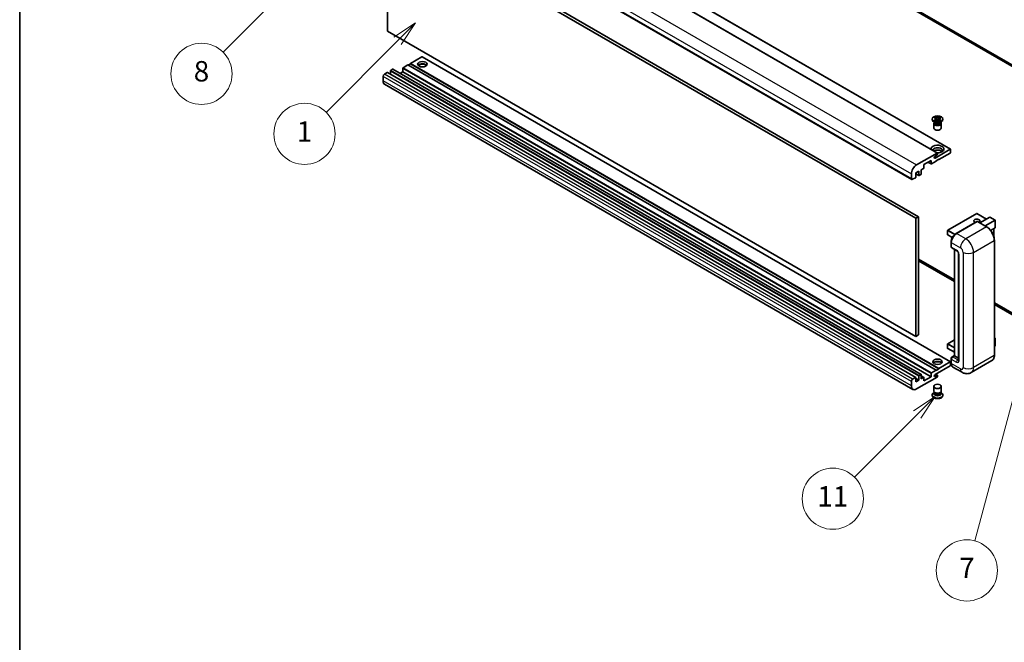
# Model space of a CAD drawing. Units: millimetres. Extents: x 13 to 12595, y 4 to 1690.
# Drawn here: x 13 to 544, y 777 to 1113 of the extents above; entities that cross this region are included whole.
import ezdxf

# ---------------------------------------------------------------- set-up
doc = ezdxf.new("R2010")
doc.units = ezdxf.units.MM
for name, color, linetype, lineweight in [('Border (ISO)', 7, 'Continuous', 35), ('Visible (ISO)', 7, 'Continuous', 35), ('Visible Narrow (ISO)', 7, 'Continuous', 25)]:
    doc.layers.add(name, color=color, linetype=linetype, lineweight=lineweight)
doc.layers.add('Symbol (TK)', color=100, linetype='Continuous', lineweight=18, true_color=0x00ff3f)
doc.styles.add('Note Text (TK2)', font='MS PGothic.ttf')

# ---------------------------------------------------------------- blocks, each defined once
blk = doc.blocks.new('図面枠 tk図枠')
at = {"layer": 'Border (ISO)'}
blk.add_line((14.5, 289), (14.5, 8), dxfattribs=at)
blk = doc.blocks.new('バルーン10')
at = {"layer": 'Symbol (TK)', "color": 100, "true_color": 0x00ff40}
for p, q in [((104.283, 172.613), (102.162, 171.199)), ((102.516, 170.845), (104.283, 172.613)), ((102.869, 170.492), (104.283, 172.613)), ((102.516, 170.845), (96.36, 164.69))]:
    blk.add_line(p, q, dxfattribs=at)
at = {"layer": 'Symbol (TK)'}
blk.add_circle((94.247, 162.577), 3, dxfattribs=at)
at = {"layer": 'Symbol (TK)', "color": 7, "insert": (94.247, 162.553), "char_height": 2, "attachment_point": 5, "style": 'Note Text (TK2)'}
blk.add_mtext('11', dxfattribs=at)
blk = doc.blocks.new('バルーン12')
at = {"layer": 'Symbol (TK)', "color": 100, "true_color": 0x00ff40}
for p, q in [((46.244, 218.153), (44.123, 216.739)), ((44.476, 216.385), (46.244, 218.153)), ((44.83, 216.032), (46.244, 218.153)), ((44.476, 216.385), (34.441, 206.35))]:
    blk.add_line(p, q, dxfattribs=at)
at = {"layer": 'Symbol (TK)'}
blk.add_circle((32.327, 204.236), 3, dxfattribs=at)
at = {"layer": 'Symbol (TK)', "color": 7, "insert": (32.327, 204.231), "char_height": 2, "attachment_point": 5, "style": 'Note Text (TK2)'}
blk.add_mtext('8', dxfattribs=at)
blk = doc.blocks.new('バルーン14')
at = {"layer": 'Symbol (TK)', "color": 100, "true_color": 0x00ff40}
for p, q in [((114.798, 183.176), (113.668, 180.891)), ((114.151, 180.761), (114.798, 183.176)), ((114.634, 180.632), (114.798, 183.176)), ((114.151, 180.761), (108.169, 158.434))]:
    blk.add_line(p, q, dxfattribs=at)
at = {"layer": 'Symbol (TK)'}
blk.add_circle((107.395, 155.547), 3, dxfattribs=at)
at = {"layer": 'Symbol (TK)', "color": 7, "insert": (107.395, 155.53), "char_height": 2, "attachment_point": 5, "style": 'Note Text (TK2)'}
blk.add_mtext('7', dxfattribs=at)
blk = doc.blocks.new('バルーン15')
at = {"layer": 'Symbol (TK)', "color": 100, "true_color": 0x00ff40}
for p, q in [((53.325, 209.241), (51.203, 207.827)), ((51.557, 207.473), (53.325, 209.241)), ((51.91, 207.12), (53.325, 209.241)), ((51.557, 207.473), (44.547, 200.463))]:
    blk.add_line(p, q, dxfattribs=at)
at = {"layer": 'Symbol (TK)'}
blk.add_circle((42.433, 198.35), 3, dxfattribs=at)
at = {"layer": 'Symbol (TK)', "color": 7, "insert": (42.433, 198.326), "char_height": 2, "attachment_point": 5, "style": 'Note Text (TK2)'}
blk.add_mtext('1', dxfattribs=at)

msp = doc.modelspace()

# ---------------------------------------------------------------- linework, layer by layer
at = {"layer": 'Visible (ISO)'}
for p, q in [((568.6122, 1076.9189), (273.3951, 1247.3626)), ((568.6122, 1076.1024), (273.3951, 1246.5461)), ((230.3762, 1207.5528), (515.3403, 1043.0287)), ((223.3052, 1205.5115), (508.2692, 1040.9875)), ((209.4323, 1191.2809), (494.3963, 1026.7569)), ((211.7, 1106.619), (211.7, 1170.3057)), ((211.7, 1170.3057), (496.6641, 1005.7816)), ((213.1143, 1171.1222), (498.0783, 1006.5981)), ((496.6641, 942.0949), (211.7, 1106.619)), ((224.0744, 1089.1051), (222.8016, 1088.3703)), ((230.2262, 1092.8202), (224.0744, 1089.2684)), ((509.0384, 924.7443), (224.0744, 1089.2684)), ((224.0744, 1089.2684), (224.0744, 1089.1051)), ((509.0384, 924.581), (224.0744, 1089.1051)), ((515.3403, 928.311), (230.3762, 1092.835)), ((211.4172, 1084.4102), (209.9323, 1083.5529)), ((496.5312, 919.901), (211.5672, 1084.4251)), ((213.185, 1085.1859), (213.185, 1083.4911)), ((214.3871, 1086.1249), (213.3971, 1085.5533)), ((499.5011, 921.6157), (214.5371, 1086.1397)), ((219.8318, 1084.7777), (218.364, 1083.9303)), ((219.8318, 1086.574), (219.8318, 1084.7777)), ((504.7958, 920.2536), (219.8318, 1084.7777)), ((222.6602, 1088.4519), (220.0439, 1086.9414)), ((507.6242, 923.9278), (222.6602, 1088.4519)), ((209.2252, 1082.3282), (209.2252, 1079.8787)), ((495.0176, 913.5235), (210.0536, 1078.0476)), ((505.4313, 1058.9764), (505.4313, 1059.303)), ((506.9171, 1057.425), (506.2807, 1057.7925)), ((506.4339, 1060.0855), (506.9761, 1060.3984)), ((506.4881, 1060.0542), (506.4339, 1060.0855)), ((506.4339, 1058.5205), (506.4881, 1058.5518)), ((506.9761, 1058.2075), (506.4339, 1058.5205)), ((506.4339, 1058.5205), (506.4961, 1058.5121)), ((506.6755, 1057.4374), (506.5729, 1057.6238)), ((506.5938, 1057.5858), (506.5938, 1057.0984)), ((506.9761, 1060.3984), (507.0303, 1060.3671)), ((506.9761, 1060.3984), (507.0382, 1060.3183)), ((507.0303, 1058.2388), (506.9761, 1058.2075)), ((507.0501, 1058.4375), (507.3721, 1058.3942)), ((507.5922, 1059.604), (508.3306, 1058.6519)), ((508.147, 1058.5446), (508.3313, 1058.651)), ((508.3313, 1058.6514), (508.3313, 1058.651)), ((508.3313, 1058.651), (508.5156, 1058.5446)), ((508.332, 1058.6519), (509.0704, 1059.604)), ((509.2906, 1058.3942), (509.6126, 1058.4375)), ((509.6245, 1060.3183), (509.6866, 1060.3984)), ((509.6324, 1060.3671), (509.6866, 1060.3984)), ((509.6866, 1058.2075), (509.6324, 1058.2388)), ((509.6866, 1060.3984), (510.2287, 1060.0855)), ((510.2287, 1058.5205), (509.6866, 1058.2075)), ((509.7456, 1057.425), (510.3819, 1057.7925)), ((509.9871, 1057.4374), (510.0898, 1057.6238)), ((510.0688, 1057.5858), (510.0688, 1057.0984)), ((510.1666, 1058.5121), (510.2287, 1058.5205)), ((510.2287, 1060.0855), (510.1745, 1060.0542)), ((510.1745, 1058.5518), (510.2287, 1058.5205)), ((511.2313, 1058.9764), (511.2313, 1059.303)), ((506.3313, 1056.8841), (506.3313, 1054.404)), ((510.3313, 1056.8841), (510.3313, 1054.404)), ((507.0055, 1038.2884), (515.1903, 1043.0139)), ((515.4024, 1042.8914), (515.4024, 1041.3401)), ((497.0176, 1034.5631), (508.1192, 1040.9726)), ((504.7958, 1037.0126), (500.9774, 1034.8081)), ((503.1523, 1036.0637), (504.8579, 1035.079)), ((504.7958, 1035.2163), (504.7958, 1037.0126)), ((507.6242, 1036.6044), (505.0079, 1035.0939)), ((507.9778, 1039.8704), (507.0055, 1039.309)), ((509.0384, 1037.5842), (507.6242, 1036.7677)), ((507.6242, 1036.7677), (507.6242, 1036.6044)), ((508.3313, 1040.8502), (508.3313, 1040.4827)), ((508.897, 1037.5025), (509.0384, 1037.4209)), ((515.1903, 1040.9726), (509.0384, 1037.4209)), ((509.0384, 1037.4209), (509.0384, 1037.5842)), ((498.149, 1031.1338), (496.5934, 1030.2357)), ((498.149, 1028.9293), (498.149, 1031.1338)), ((500.7653, 1032.6444), (499.5632, 1031.9503)), ((499.5632, 1031.9503), (499.5632, 1029.7458)), ((500.9774, 1034.8081), (500.9774, 1033.0118)), ((494.1892, 1027.2147), (494.1892, 1029.6641)), ((496.3812, 1027.6637), (494.8963, 1026.8064)), ((496.5934, 1030.2357), (496.5934, 1028.0312)), ((496.5934, 1029.726), (498.2111, 1028.792)), ((499.3511, 1029.3784), (498.3611, 1028.8068)), ((498.0783, 1006.5981), (496.6641, 1005.7816)), ((496.6641, 1005.7816), (496.6641, 942.0949)), ((498.0783, 1006.5981), (498.0783, 942.9114)), ((529.4945, 1008.3585), (513.7968, 999.2954)), ((518.2826, 997.5678), (529.5963, 1004.0998)), ((529.7213, 1004.0466), (518.5844, 997.6167)), ((534.8064, 1005.3495), (529.5945, 1008.3585)), ((529.7177, 1004.0853), (529.7567, 1004.0629)), ((534.7961, 1001.2012), (529.8463, 1004.059)), ((531.2088, 1003.2723), (536.5449, 1006.3532)), ((534.0372, 1001.6394), (539.3733, 1004.7202)), ((539.4026, 1004.7371), (536.6156, 1006.3462)), ((539.3733, 1004.7202), (539.4026, 1004.7371)), ((539.4026, 1004.7371), (539.4026, 1000.7024)), ((513.7468, 999.2088), (513.7468, 996.9226)), ((539.3733, 1000.6377), (536.9694, 999.2498)), ((538.6955, 1000.2464), (538.6955, 995.8912)), ((516.2993, 995.3912), (513.7968, 996.836)), ((538.9869, 931.8887), (538.9869, 993.9424)), ((515.6474, 990.554), (515.6474, 993.0035)), ((515.756, 992.7177), (515.756, 990.2682)), ((515.9631, 989.8104), (518.7915, 988.1774)), ((517.4151, 931.7472), (517.4151, 988.9721)), ((517.5237, 988.9094), (517.5237, 931.6846)), ((498.0783, 983.7362), (517.4151, 972.5721)), ((498.0783, 982.9197), (517.4151, 971.7556)), ((519.7057, 986.594), (519.7057, 929.4392)), ((538.9869, 960.1176), (568.6122, 943.0134)), ((538.9869, 959.3011), (568.6122, 942.197)), ((498.0783, 942.9114), (496.6641, 942.0949)), ((517.4151, 940.1473), (513.7968, 938.0582)), ((538.9869, 941.2904), (539.4026, 941.0504)), ((539.3733, 941.0334), (538.9869, 940.8104)), ((539.3733, 941.0334), (539.4026, 941.0504)), ((539.4026, 941.0504), (539.4026, 936.9918)), ((513.7468, 937.9716), (513.7468, 935.6854)), ((517.4151, 933.5097), (513.7968, 935.5988)), ((539.3733, 936.951), (538.9869, 936.7279)), ((515.6474, 927.6837), (515.6474, 930.1332)), ((515.756, 929.8474), (515.756, 927.398)), ((516.1613, 931.0233), (517.4151, 931.7472)), ((517.5237, 931.6846), (516.4631, 931.0722)), ((517.4884, 931.705), (517.4151, 931.7472)), ((517.4884, 931.705), (517.5237, 931.6846)), ((517.5237, 931.6846), (519.7057, 930.4248)), ((515.1903, 926.2549), (507.0055, 921.5294)), ((507.6242, 923.7645), (509.0384, 924.581)), ((509.0384, 924.7443), (515.1903, 928.2961)), ((509.0384, 924.581), (509.0384, 924.7443)), ((515.4024, 928.1736), (515.4024, 926.6223)), ((521.5341, 922.7091), (516.5844, 925.5668)), ((537.6711, 929.04), (526.5341, 922.61)), ((494.8963, 919.0289), (496.3812, 919.8862)), ((496.5934, 919.7637), (496.5934, 917.5592)), ((498.149, 918.4573), (496.5934, 919.3555)), ((508.1192, 920.1311), (497.0176, 913.7216)), ((498.149, 918.4573), (498.149, 920.6619)), ((498.3611, 921.0293), (499.3511, 921.6008)), ((499.5632, 921.4784), (499.5632, 919.2738)), ((500.9153, 919.9827), (499.5632, 920.7633)), ((499.5632, 919.2738), (500.7653, 919.9678)), ((500.9774, 918.0491), (504.7958, 920.2536)), ((500.9774, 919.8454), (500.9774, 918.0491)), ((504.7958, 920.2536), (504.7958, 922.0499)), ((505.0079, 922.4173), (507.6242, 923.9278)), ((507.0055, 920.5088), (507.9778, 921.0701)), ((508.2278, 921.0949), (507.2403, 921.665)), ((507.6242, 923.9278), (507.6242, 923.7645)), ((508.3313, 920.866), (508.3313, 920.4986)), ((494.1892, 915.3546), (494.1892, 917.8041)), ((496.5934, 917.5592), (498.149, 918.4573)), ((506.3313, 912.6296), (506.3313, 915.1097)), ((510.3313, 912.6296), (510.3313, 915.1097)), ((505.4313, 910.5373), (505.4313, 910.2107)), ((506.5729, 911.8899), (506.2807, 911.7212)), ((506.5938, 911.9279), (506.4254, 911.6221)), ((506.5938, 911.7722), (506.5938, 912.0577)), ((507.1027, 911.7059), (506.9171, 911.8131)), ((509.5599, 911.7059), (509.7456, 911.8131)), ((510.0688, 911.7722), (510.0688, 912.0577)), ((510.0688, 911.9279), (510.2373, 911.6221)), ((510.0898, 911.8899), (510.3819, 911.7212)), ((511.2313, 910.5373), (511.2313, 910.2107))]:
    msp.add_line(p, q, dxfattribs=at)
for centre, start, end in [((529.5445, 1008.2719), 60, 120), ((513.8468, 999.2088), 120, 180), ((513.8468, 996.9226), 180, 240), ((513.8468, 937.9716), 120, 180), ((513.8468, 935.6854), 180, 240)]:
    msp.add_arc(centre, 0.1, start, end, dxfattribs=at)
for centre, major_axis in [((230.4384, 1088.8602), (2.55, 0)), ((508.3313, 1059.303), (2.9, 0)), ((508.3313, 928.4186), (2.55, 0)), ((508.3313, 915.1097), (-2, 0))]:
    msp.add_ellipse(centre, major_axis=major_axis, ratio=0.57735027, dxfattribs=at)
for centre, major_axis, start_param, end_param in [((230.4384, 1087.5946), (2.55, 0), 0.44428234, 2.69731031), ((230.4384, 1086.8189), (-3.5, 0), 4.07402427, 5.35075369), ((230.2262, 1092.5752), (0.15, 0.2598), 0, 0.78539816), ((209.9323, 1082.7364), (-0.5, -0.866), 3.92699082, 5.49778714), ((211.4172, 1084.1653), (0.15, 0.2598), 0, 0.78539816), ((213.3971, 1085.3084), (-0.15, -0.2598), 3.92699082, 5.49778714), ((214.3871, 1085.8799), (0.15, 0.2598), 0, 0.78539816), ((220.0439, 1086.6964), (-0.15, -0.2598), 3.92699082, 5.49778714), ((212.0536, 1081.5117), (-2, -3.4641), 5.49778714, 6.28318531), ((508.3313, 1058.9764), (-2.9, 0), 0, 3.14159265), ((508.3313, 1056.8841), (-2, 0), 5.76506171, 9.94290156), ((508.3313, 1057.0984), (-1.7375, 0), 0, 2.35619449), ((508.3313, 1057.7414), (1.7375, 0), 3.44947975, 5.97529822), ((508.3313, 1058.2415), (-2, 0), 0.78539816, 2.35619449), ((508.3313, 1057.0984), (1.7375, 0), 5.49778714, 6.28318531), ((508.3313, 1054.404), (-2, 0), 0, 3.14159265), ((508.3313, 1043.1363), (-3.5, 0), 1.4859354, 6.36804624), ((508.3313, 1042.3607), (2.55, 0), 5.6701034, 9.38273142), ((508.3313, 1041.0951), (-2.55, 0), 3.585875, 5.56675786), ((508.1192, 1040.7277), (0.15, 0.2598), 5.49778714, 7.06858347), ((515.1903, 1042.7689), (0.15, 0.2598), 5.49778714, 7.06858347), ((515.1903, 1041.2176), (-0.15, -0.2598), 0.78539816, 2.35619449), ((507.0055, 1038.7987), (-0.3125, -0.5413), 3.92699082, 7.06858347), ((507.9778, 1040.2786), (-0.25, -0.433), 0.78539816, 2.35619449), ((497.0176, 1031.2971), (2, 3.4641), 0.78539816, 2.35619449), ((500.7653, 1032.8893), (-0.15, -0.2598), 0.78539816, 2.35619449), ((505.0079, 1035.3388), (-0.15, -0.2598), 5.49778714, 7.06858347), ((494.8963, 1027.6229), (-0.5, -0.866), 5.49778714, 7.06858347), ((496.3812, 1027.9087), (-0.15, -0.2598), 0.78539816, 2.35619449), ((498.3611, 1029.0518), (-0.15, -0.2598), 5.49778714, 7.06858347), ((499.3511, 1029.6233), (-0.15, -0.2598), 0.78539816, 2.35619449), ((529.5445, 1004.3528), (-1.621, 0), 2.26572777, 7.28396894), ((529.7213, 1003.8833), (-0.125, 0.2165), 6.14128825, 6.28318531), ((529.7213, 1003.8424), (0.125, 0.2165), 0, 0.78539816), ((536.6156, 1006.2307), (0.0707, -0.1225), 2.35619449, 3.14159265), ((539.3026, 1000.7602), (-0.0707, 0.1225), 3.14159265, 3.92699082), ((518.5844, 994.3507), (-2, -3.4641), 3.92699082, 5.49778714), ((516.4631, 990.6764), (-0.5, -0.866), 5.49778714, 6.28318531), ((539.3026, 936.9918), (0.1, 0), 5.49778714, 6.28318531), ((516.4631, 930.2557), (-0.5, -0.866), 3.92699082, 5.49778714), ((508.3313, 927.153), (2.55, 0), 0.44428234, 2.69731031), ((508.3313, 926.3773), (-3.5, 0), 4.07402427, 5.35075369), ((515.1903, 928.0512), (0.15, 0.2598), 5.49778714, 7.06858347), ((515.1903, 926.4998), (-0.15, -0.2598), 0.78539816, 2.35619449), ((518.5844, 929.0309), (-2, -3.4641), 5.49778714, 6.28318531), ((494.8963, 918.2124), (0.5, 0.866), 0.78539816, 2.35619449), ((496.3812, 919.6412), (0.15, 0.2598), 5.49778714, 7.06858347), ((498.3611, 920.7843), (0.15, 0.2598), 0.78539816, 2.35619449), ((499.3511, 921.3559), (0.15, 0.2598), 5.49778714, 7.06858347), ((500.7653, 919.7229), (0.15, 0.2598), 5.49778714, 7.06858347), ((505.0079, 922.1724), (0.15, 0.2598), 0.78539816, 2.35619449), ((507.0055, 921.0191), (-0.3125, -0.5413), 3.92699082, 7.06858347), ((507.9778, 920.6619), (0.25, 0.433), 5.49778714, 7.06858347), ((508.1192, 920.3761), (-0.15, -0.2598), 0.78539816, 2.35619449), ((497.0176, 916.9876), (-2, -3.4641), 5.49778714, 7.06858347), ((508.3313, 910.5373), (2.9, 0), 2.35619449, 7.06858347), ((508.3313, 910.2107), (-2.9, 0), 0, 3.14159263), ((508.3313, 911.2721), (-2, 0), 5.97529822, 9.73266505), ((508.3313, 912.6296), (2, 0), 3.14159265, 6.28318531), ((508.3313, 911.7722), (-1.7375, 0), 0, 3.14159265), ((508.3313, 912.4152), (-1.7375, 0), 0.78539816, 2.35619449)]:
    msp.add_ellipse(centre, major_axis=major_axis, ratio=0.57735027, start_param=start_param, end_param=end_param, dxfattribs=at)
for points, knots in [([(506.4881, 1060.0542), (506.6599, 1059.955), (506.796, 1059.8371), (506.9821, 1059.5761), (507.0292, 1059.4353), (507.0249, 1059.1569), (506.9772, 1059.0219), (506.7941, 1058.7672), (506.6587, 1058.6503), (506.4881, 1058.5518)], [0, 0, 0, 0, 0.072885793, 0.072885793, 0.146658287, 0.146658287, 0.217581823, 0.217581823, 0.289952455, 0.289952455, 0.289952455, 0.289952455]), ([(507.0501, 1058.4375), (506.9887, 1058.4458), (506.9277, 1058.4546), (506.7863, 1058.4745), (506.7301, 1058.4821), (506.5944, 1058.4995), (506.5467, 1058.5053), (506.4961, 1058.5121)], [0, 0, 0, 0, 0.0306367579, 0.0306367579, 0.0633579056, 0.0633579056, 0.093091513, 0.093091513, 0.093091513, 0.093091513]), ([(507.0153, 1059.4229), (507.0201, 1059.4159), (507.0258, 1059.4076), (507.0396, 1059.3885), (507.0478, 1059.3773), (507.0678, 1059.3509), (507.0799, 1059.3353), (507.1125, 1059.2942), (507.1335, 1059.2684), (507.1964, 1059.1923), (507.2388, 1059.1425), (507.3937, 1058.961), (507.5072, 1058.8315), (507.6499, 1058.6414), (507.6871, 1058.5888), (507.7272, 1058.5209), (507.7347, 1058.5075), (507.7418, 1058.4939)], [0.066291801, 0.066291801, 0.066291801, 0.066291801, 0.070187519, 0.070187519, 0.074729259, 0.074729259, 0.080731294, 0.080731294, 0.090656636, 0.090656636, 0.110328674, 0.110328674, 0.162837598, 0.162837598, 0.181946023, 0.181946023, 0.186576357, 0.186576357, 0.186576357, 0.186576357]), ([(509.6324, 1060.3671), (509.4606, 1060.268), (509.2565, 1060.1894), (508.8044, 1060.0819), (508.5606, 1060.0548), (508.0783, 1060.0573), (507.8445, 1060.0848), (507.4033, 1060.1905), (507.2008, 1060.2687), (507.0303, 1060.3671)], [0, 0, 0, 0, 0.072885793, 0.072885793, 0.146658287, 0.146658287, 0.217581823, 0.217581823, 0.289952455, 0.289952455, 0.289952455, 0.289952455]), ([(507.0303, 1058.2388), (507.2021, 1058.338), (507.4062, 1058.4166), (507.8582, 1058.524), (508.1021, 1058.5512), (508.5844, 1058.5487), (508.8182, 1058.5211), (509.2594, 1058.4155), (509.4618, 1058.3373), (509.6324, 1058.2388)], [0, 0, 0, 0, 0.072885793, 0.072885793, 0.146658287, 0.146658287, 0.217581823, 0.217581823, 0.289952455, 0.289952455, 0.289952455, 0.289952455]), ([(507.5922, 1059.604), (507.5308, 1059.6832), (507.4725, 1059.7609), (507.3348, 1059.9419), (507.279, 1060.0141), (507.1395, 1060.1905), (507.0888, 1060.2531), (507.0382, 1060.3183)], [0, 0, 0, 0, 0.0306367579, 0.0306367579, 0.0633579056, 0.0633579056, 0.093091513, 0.093091513, 0.093091513, 0.093091513]), ([(508.3313, 1058.6514), (508.3313, 1058.6514), (508.3313, 1058.6514), (508.3312, 1058.6515), (508.3311, 1058.6515), (508.331, 1058.6516), (508.3309, 1058.6516), (508.3309, 1058.6517), (508.3308, 1058.6517), (508.3308, 1058.6518), (508.3307, 1058.6518), (508.3307, 1058.6518), (508.3307, 1058.6518), (508.3307, 1058.6519), (508.3307, 1058.6519), (508.3307, 1058.6519), (508.3307, 1058.6519), (508.3307, 1058.6519), (508.3306, 1058.6519), (508.3306, 1058.6519), (508.3306, 1058.6519), (508.3306, 1058.6519)], [0.0000813589658, 0.0000813589658, 0.0000813589658, 0.0000813589658, 0.0000886547804, 0.0000886547804, 0.0001116313423, 0.0001116313423, 0.0001345645454, 0.0001345645454, 0.0001458173852, 0.0001458173852, 0.0001568303456, 0.0001568303456, 0.000162226718, 0.000162226718, 0.0001648942266, 0.0001648942266, 0.0001675401949, 0.0001675401949, 0.0001688548644, 0.0001688548644, 0.0001712783269, 0.0001712783269, 0.0001712783269, 0.0001712783269]), ([(508.332, 1058.6519), (508.332, 1058.6519), (508.332, 1058.6519), (508.332, 1058.6519), (508.332, 1058.6519), (508.332, 1058.6518), (508.332, 1058.6518), (508.3319, 1058.6518), (508.3319, 1058.6518), (508.3319, 1058.6517), (508.3319, 1058.6517), (508.3318, 1058.6517), (508.3318, 1058.6516), (508.3317, 1058.6516), (508.3316, 1058.6515), (508.3315, 1058.6515), (508.3314, 1058.6514), (508.3313, 1058.6514)], [0, 0, 0, 0, 0.0000052612573, 0.0000052612573, 0.0000106101267, 0.0000106101267, 0.0000160401592, 0.0000160401592, 0.0000215441929, 0.0000215441929, 0.0000327423002, 0.0000327423002, 0.0000441350315, 0.0000441350315, 0.0000671979136, 0.0000671979136, 0.0000901023593, 0.0000901023593, 0.0000901023593, 0.0000901023593]), ([(508.9209, 1058.4939), (508.9213, 1058.4946), (508.9216, 1058.4953), (508.9371, 1058.5247), (508.9543, 1058.5531), (509.0035, 1058.6287), (509.0374, 1058.675), (509.148, 1058.8189), (509.2281, 1058.9131), (509.3662, 1059.075), (509.4245, 1059.1427), (509.5038, 1059.2376), (509.5254, 1059.2637), (509.5605, 1059.3072), (509.5744, 1059.3246), (509.6015, 1059.3596), (509.615, 1059.3774), (509.6327, 1059.4018), (509.6383, 1059.4097), (509.6446, 1059.4188), (509.646, 1059.4209), (509.6474, 1059.4229)], [0.018093213, 0.018093213, 0.018093213, 0.018093213, 0.018320555, 0.018320555, 0.028222973, 0.028222973, 0.045383463, 0.045383463, 0.082990685, 0.082990685, 0.109990992, 0.109990992, 0.120123365, 0.120123365, 0.126810052, 0.126810052, 0.133730941, 0.133730941, 0.137307073, 0.137307073, 0.138410721, 0.138410721, 0.138410721, 0.138410721]), ([(509.6245, 1060.3183), (509.5685, 1060.2461), (509.5099, 1060.174), (509.3615, 1059.9857), (509.3091, 1059.9174), (509.1751, 1059.7409), (509.1248, 1059.674), (509.0704, 1059.604)], [0, 0, 0, 0, 0.0279076229, 0.0279076229, 0.0541181619, 0.0541181619, 0.0746286333, 0.0746286333, 0.0746286333, 0.0746286333]), ([(510.1666, 1058.5121), (510.1106, 1058.5046), (510.0557, 1058.498), (509.9105, 1058.4792), (509.8573, 1058.4718), (509.7193, 1058.4524), (509.6669, 1058.4449), (509.6126, 1058.4375)], [0, 0, 0, 0, 0.0279076229, 0.0279076229, 0.0541181619, 0.0541181619, 0.0746286333, 0.0746286333, 0.0746286333, 0.0746286333]), ([(510.1745, 1058.5518), (510.0027, 1058.651), (509.8667, 1058.7688), (509.6805, 1059.0298), (509.6335, 1059.1706), (509.6378, 1059.4491), (509.6855, 1059.5841), (509.8686, 1059.8388), (510.004, 1059.9557), (510.1745, 1060.0542)], [0, 0, 0, 0, 0.072885793, 0.072885793, 0.146658287, 0.146658287, 0.217581823, 0.217581823, 0.289952455, 0.289952455, 0.289952455, 0.289952455]), ([(529.7177, 1004.0853), (529.6924, 1004.1), (529.6672, 1004.1095), (529.6343, 1004.1115), (529.6246, 1004.1105), (529.6153, 1004.1078)], [0.1703131202, 0.1703131202, 0.1703131202, 0.1703131202, 0.1810677517, 0.1810677517, 0.1858570013, 0.1858570013, 0.1858570013, 0.1858570013]), ([(538.9869, 993.9424), (538.9869, 994.4567), (538.9166, 995.0063), (538.6452, 996.1275), (538.4441, 996.6989), (537.9307, 997.8113), (537.6185, 998.3521), (536.9118, 999.3529), (536.5175, 999.8127), (535.6823, 1000.6084), (535.2415, 1000.9441), (534.7961, 1001.2012)], [1.57079633, 1.57079633, 1.57079633, 1.57079633, 1.88495559, 1.88495559, 2.19911486, 2.19911486, 2.51327412, 2.51327412, 2.82743339, 2.82743339, 3.14159265, 3.14159265, 3.14159265, 3.14159265]), ([(515.6474, 993.0035), (515.6474, 993.3297), (515.6919, 993.6763), (515.8626, 994.3815), (515.9889, 994.74), (516.3108, 995.4375), (516.5064, 995.7763), (516.9494, 996.4038), (517.1968, 996.6924), (517.7222, 997.1928), (518.0001, 997.4047), (518.2826, 997.5678)], [3.14159265, 3.14159265, 3.14159265, 3.14159265, 3.45575192, 3.45575192, 3.76991118, 3.76991118, 4.08407045, 4.08407045, 4.39822972, 4.39822972, 4.71238898, 4.71238898, 4.71238898, 4.71238898]), ([(515.7588, 990.1971), (515.7462, 990.2132), (515.7348, 990.23), (515.7057, 990.2792), (515.6908, 990.3126), (515.668, 990.3805), (515.6601, 990.415), (515.6497, 990.4843), (515.6474, 990.5191), (515.6474, 990.554)], [2.585890368, 2.585890368, 2.585890368, 2.585890368, 2.670353756, 2.670353756, 2.827433388, 2.827433388, 2.984513021, 2.984513021, 3.141592654, 3.141592654, 3.141592654, 3.141592654]), ([(518.7915, 988.1774), (518.8373, 988.151), (518.891, 988.1143), (519.0095, 988.0172), (519.0748, 987.9552), (519.208, 987.8076), (519.2759, 987.7208), (519.4033, 987.5309), (519.4624, 987.4274), (519.5627, 987.2182), (519.6039, 987.1125), (519.6641, 986.9159), (519.684, 986.8246), (519.7025, 986.6879), (519.7057, 986.637), (519.7057, 986.594)], [3.14159265, 3.14159265, 3.14159265, 3.14159265, 3.34831632, 3.34831632, 3.57177779, 3.57177779, 3.8108324, 3.8108324, 4.05880671, 4.05880671, 4.30647121, 4.30647121, 4.54413512, 4.54413512, 4.71238898, 4.71238898, 4.71238898, 4.71238898]), ([(515.6474, 930.1332), (515.6474, 930.2029), (515.6567, 930.2728), (515.6901, 930.4108), (515.7143, 930.479), (515.775, 930.6106), (515.8117, 930.6741), (515.8953, 930.7925), (515.9423, 930.8475), (516.0451, 930.9455), (516.1009, 930.9885), (516.1613, 931.0233)], [3.14159265, 3.14159265, 3.14159265, 3.14159265, 3.45575192, 3.45575192, 3.76991118, 3.76991118, 4.08407045, 4.08407045, 4.39822972, 4.39822972, 4.71238898, 4.71238898, 4.71238898, 4.71238898]), ([(537.6711, 929.04), (537.8412, 929.1382), (537.9979, 929.2597), (538.2786, 929.5437), (538.4025, 929.7061), (538.6152, 930.0654), (538.704, 930.2621), (538.8458, 930.6842), (538.8989, 930.9095), (538.9694, 931.3831), (538.9869, 931.6315), (538.9869, 931.8887)], [0.785398163, 0.785398163, 0.785398163, 0.785398163, 0.942477796, 0.942477796, 1.099557429, 1.099557429, 1.256637061, 1.256637061, 1.413716694, 1.413716694, 1.570796327, 1.570796327, 1.570796327, 1.570796327]), ([(515.8579, 926.5881), (515.8302, 926.6497), (515.8054, 926.7135), (515.7375, 926.9154), (515.7036, 927.06), (515.6585, 927.3626), (515.6474, 927.5206), (515.6474, 927.6837)], [2.75148435, 2.75148435, 2.75148435, 2.75148435, 2.827433388, 2.827433388, 2.984513021, 2.984513021, 3.141592654, 3.141592654, 3.141592654, 3.141592654]), ([(519.7057, 929.4392), (519.7057, 929.399), (519.7029, 929.3658), (519.6955, 929.3164), (519.691, 929.3002), (519.6875, 929.29), (519.6869, 929.2885), (519.6869, 929.2885)], [4.71238898, 4.71238898, 4.71238898, 4.71238898, 4.869468613, 4.869468613, 5.026548246, 5.026548246, 5.092877496, 5.092877496, 5.092877496, 5.092877496]), ([(526.5341, 922.61), (526.1676, 922.3984), (525.7722, 922.2386), (524.9832, 922.0322), (524.5907, 921.9848), (523.8496, 921.9767), (523.5007, 922.015), (522.8563, 922.1453), (522.5603, 922.237), (522.0149, 922.4522), (521.7653, 922.5757), (521.5341, 922.7091)], [5.497787144, 5.497787144, 5.497787144, 5.497787144, 5.654866776, 5.654866776, 5.811946409, 5.811946409, 5.969026042, 5.969026042, 6.126105675, 6.126105675, 6.283185307, 6.283185307, 6.283185307, 6.283185307])]:
    msp.add_open_spline(points, degree=3, knots=knots, dxfattribs=at)
at = {"layer": 'Visible Narrow (ISO)'}
for p, q in [((230.2262, 1207.5379), (515.1903, 1043.0139)), ((223.1552, 1205.4967), (508.1192, 1040.9726)), ((212.0536, 1199.0872), (497.0176, 1034.5631)), ((209.2252, 1194.1882), (494.1892, 1029.6641)), ((209.2252, 1191.7387), (494.1892, 1027.2147)), ((515.1903, 928.2961), (230.2262, 1092.8202)), ((494.8963, 919.0289), (209.9323, 1083.5529)), ((496.3812, 919.8862), (211.4172, 1084.4102)), ((498.149, 920.6619), (213.185, 1085.1859)), ((498.3611, 921.0293), (213.3971, 1085.5533)), ((499.3511, 921.6008), (214.3871, 1086.1249)), ((504.7958, 922.0499), (219.8318, 1086.574)), ((505.0079, 922.4173), (220.0439, 1086.9414)), ((494.1892, 917.8041), (209.2252, 1082.3282)), ((494.1892, 915.3546), (209.2252, 1079.8787)), ((503.2402, 1036.1145), (504.7958, 1035.2163)), ((506.5636, 1038.5435), (507.0055, 1038.2884)), ((496.5934, 1029.8274), (498.149, 1028.9293)), ((513.8468, 999.2905), (529.5445, 1008.3536)), ((518.4076, 997.5554), (529.7177, 1004.0853)), ((529.5445, 1008.3536), (534.7771, 1005.3326)), ((529.7213, 1004.0466), (534.6711, 1001.1888)), ((536.5449, 1006.3532), (539.3733, 1004.7202)), ((539.3733, 1004.7202), (539.3733, 1000.6377)), ((513.7761, 999.168), (517.5247, 997.0037)), ((513.7761, 996.8818), (513.7761, 999.168)), ((517.6358, 997.1029), (513.8468, 999.2905)), ((534.6711, 1001.1888), (523.5341, 994.7589)), ((538.6662, 1000.2294), (538.6662, 995.9919)), ((516.3131, 995.4171), (513.7761, 996.8818)), ((518.4076, 997.5554), (518.4463, 997.5331)), ((523.5341, 994.7589), (518.5844, 997.6167)), ((527.7768, 987.4105), (538.9137, 993.8404)), ((538.9137, 993.8404), (538.9137, 931.7866)), ((515.7206, 990.4519), (515.7206, 992.9014)), ((515.7206, 992.9014), (515.7593, 992.879)), ((515.7206, 990.4519), (515.756, 990.4315)), ((515.756, 992.7177), (520.7057, 989.8599)), ((518.5844, 988.6352), (515.756, 990.2682)), ((517.4884, 931.705), (517.4884, 988.9298)), ((519.9986, 929.0309), (519.9986, 986.1857)), ((522.1199, 987.4105), (522.1199, 925.3567)), ((527.7768, 925.3567), (527.7768, 987.4105)), ((513.8468, 938.0532), (517.4151, 940.1134)), ((538.9869, 941.2565), (539.3733, 941.0334)), ((539.3733, 941.0334), (539.3733, 936.951)), ((513.7761, 937.9308), (517.4151, 935.8297)), ((513.7761, 935.6446), (513.7761, 937.9308)), ((517.4151, 933.5435), (513.7761, 935.6446)), ((517.4151, 935.993), (513.8468, 938.0532)), ((515.7206, 927.5817), (515.7206, 930.0312)), ((515.7206, 930.0312), (515.7679, 930.0038)), ((515.756, 929.8474), (518.5844, 928.2144)), ((516.2863, 931.011), (517.4884, 931.705)), ((516.2863, 931.011), (516.3336, 930.9836)), ((519.2915, 929.4392), (516.4631, 931.0722)), ((519.2915, 929.4392), (519.7057, 929.6783)), ((538.9137, 931.7866), (527.7768, 925.3567)), ((515.7206, 927.5817), (515.756, 927.5613)), ((520.7057, 924.5402), (515.756, 927.398)), ((500.7653, 919.9678), (499.5632, 920.6619)), ((507.0055, 920.5088), (506.5636, 920.7639)), ((507.9778, 921.0701), (507.0939, 921.5804))]:
    msp.add_line(p, q, dxfattribs=at)
for centre, major_axis, start_param, end_param in [((529.5445, 1008.2719), (-0.05, 0.0866), 5.49778714, 6.28318531), ((529.5445, 1008.2719), (0.05, 0.0866), 0, 0.78539816), ((513.8468, 999.2088), (-0.1, 0), 0, 0.78539816), ((513.8468, 999.2088), (0.05, 0.0866), 0.78539816, 2.35619449), ((513.8468, 999.2088), (-0.05, 0.0866), 5.49778714, 6.28318531), ((534.6711, 1000.9847), (0.125, 0.2165), 0, 0.78539816), ((534.6711, 996.2899), (3, -5.1962), 0.78539816, 2.35619449), ((513.8468, 996.9226), (-0.1, 0), 0, 0.78539816), ((513.8468, 996.9226), (-0.05, -0.0866), 5.49778714, 6.28318531), ((518.4076, 994.4527), (1.9, 3.2909), 0.78539816, 2.35619449), ((518.4076, 997.3513), (-0.125, 0.2165), 5.49778714, 6.28318531), ((523.5341, 991.4929), (2, 3.4641), 0.78539816, 2.35619449), ((523.5341, 989.8599), (-3, 5.1962), 3.92699082, 5.49778714), ((538.7369, 993.9424), (0.25, 0), 5.49778714, 6.28318531), ((515.8974, 993.0035), (-0.25, 0), 0, 0.78539816), ((515.8974, 990.554), (-0.25, 0), 0, 0.78539816), ((516.2863, 990.7785), (0.4, 0.6928), 2.35619449, 2.71318242), ((519.2915, 989.0434), (-0.5, -0.866), 5.49778714, 6.28318531), ((518.5844, 987.0022), (-1, 1.7321), 3.92699082, 5.49778714), ((520.7057, 988.2269), (1, -1.7321), 0.78539816, 2.35619449), ((520.7057, 986.594), (-1, 0), 0, 0.78539816), ((524.9483, 989.0434), (4, 0), 3.92699082, 5.49778714), ((513.8468, 937.9716), (-0.1, 0), 0, 0.78539816), ((513.8468, 935.6854), (-0.1, 0), 0, 0.78539816), ((513.8468, 937.9716), (0.05, 0.0866), 0.78539816, 2.35619449), ((513.8468, 935.6854), (-0.05, -0.0866), 5.49778714, 6.28318531), ((513.8468, 937.9716), (-0.05, 0.0866), 5.49778714, 6.28318531), ((515.8974, 930.1332), (-0.25, 0), 0, 0.78539816), ((516.2863, 930.3578), (0.4, 0.6928), 0.78539816, 2.35619449), ((516.2863, 930.8068), (-0.125, 0.2165), 5.49778714, 6.28318531), ((534.6711, 934.2361), (3, -5.1962), 0, 0.78539816), ((538.7369, 931.8887), (0.25, 0), 5.49778714, 6.28318531), ((515.8974, 927.6837), (-0.25, 0), 0, 0.78539816), ((518.4076, 929.133), (1.9, 3.2909), 2.35619449, 2.57820695), ((519.2915, 928.6227), (-0.5, -0.866), 3.92699082, 5.49778714), ((518.5844, 929.8474), (1, -1.7321), 5.49778714, 7.06858347), ((519.2915, 930.2557), (0.5, -0.866), 5.49778714, 6.11527958), ((520.7057, 929.4392), (-1, 0), 0, 0.78539816), ((520.7057, 926.1732), (1, -1.7321), 5.49778714, 7.06858347), ((523.5341, 926.1732), (-2, -3.4641), 5.49778714, 6.28318531), ((524.9483, 926.9897), (4, 0), 3.92699082, 5.49778714), ((523.5341, 927.8062), (3, -5.1962), 0, 0.78539816)]:
    msp.add_ellipse(centre, major_axis=major_axis, ratio=0.57735027, start_param=start_param, end_param=end_param, dxfattribs=at)
for points in [[(506.4881, 1058.5518), (506.4881, 1058.537), (506.4909, 1058.5239), (506.4961, 1058.5121)], [(507.0303, 1060.3671), (507.0303, 1060.3524), (507.033, 1060.3361), (507.0382, 1060.3183)], [(509.6245, 1060.3183), (509.6297, 1060.3361), (509.6324, 1060.3524), (509.6324, 1060.3671)], [(510.1666, 1058.5121), (510.1718, 1058.5239), (510.1745, 1058.537), (510.1745, 1058.5518)]]:
    msp.add_open_spline(points, degree=3, dxfattribs=at)
for points, knots in [([(507.0501, 1058.4375), (507.0794, 1058.4398), (507.1088, 1058.4423), (507.2318, 1058.4524), (507.3253, 1058.4602), (507.4778, 1058.466), (507.5398, 1058.4658), (507.5936, 1058.4608)], [0.0131561284, 0.0131561284, 0.0131561284, 0.0131561284, 0.0185155629, 0.0185155629, 0.0355041993, 0.0355041993, 0.0487329128, 0.0487329128, 0.0487329128, 0.0487329128]), ([(507.5922, 1059.604), (507.6215, 1059.5725), (507.651, 1059.5409), (507.7739, 1059.4091), (507.8674, 1059.3089), (508.0389, 1059.1174), (508.1169, 1059.0261), (508.242, 1058.8614), (508.2891, 1058.788), (508.3244, 1058.6994), (508.3305, 1058.6739), (508.3306, 1058.6519)], [0.0131561284, 0.0131561284, 0.0131561284, 0.0131561284, 0.0185155629, 0.0185155629, 0.0355041993, 0.0355041993, 0.0524928356, 0.0524928356, 0.069481472, 0.069481472, 0.0775447191, 0.0775447191, 0.0775447191, 0.0775447191]), ([(508.332, 1058.6519), (508.3321, 1058.6739), (508.3383, 1058.6994), (508.3736, 1058.788), (508.4207, 1058.8614), (508.5458, 1059.0261), (508.6238, 1059.1174), (508.7953, 1059.3089), (508.8888, 1059.4091), (509.0117, 1059.5409), (509.0412, 1059.5725), (509.0704, 1059.604)], [-0.0775447191, -0.0775447191, -0.0775447191, -0.0775447191, -0.069481472, -0.069481472, -0.0524928356, -0.0524928356, -0.0355041993, -0.0355041993, -0.0185155629, -0.0185155629, -0.0131561284, -0.0131561284, -0.0131561284, -0.0131561284]), ([(509.0691, 1058.4608), (509.1228, 1058.4658), (509.1849, 1058.466), (509.3374, 1058.4602), (509.4309, 1058.4524), (509.5538, 1058.4423), (509.5833, 1058.4398), (509.6126, 1058.4375)], [-0.0487329128, -0.0487329128, -0.0487329128, -0.0487329128, -0.0355041993, -0.0355041993, -0.0185155629, -0.0185155629, -0.0131561284, -0.0131561284, -0.0131561284, -0.0131561284])]:
    msp.add_open_spline(points, degree=3, knots=knots, dxfattribs=at)

# ---------------------------------------------------------------- block references
at = {"xscale": 5.5, "yscale": 5.5, "zscale": 5.5}
msp.add_blockref('図面枠 tk図枠', (-66.5275, -39.6332), dxfattribs=at)
at = {"layer": 'Symbol (TK)', "xscale": 5.5, "yscale": 5.5, "zscale": 5.5}
for name in ['バルーン12', 'バルーン15', 'バルーン14', 'バルーン10']:
    msp.add_blockref(name, (-66.5275, -39.6332), dxfattribs=at)

doc.saveas('drawing.dxf')
